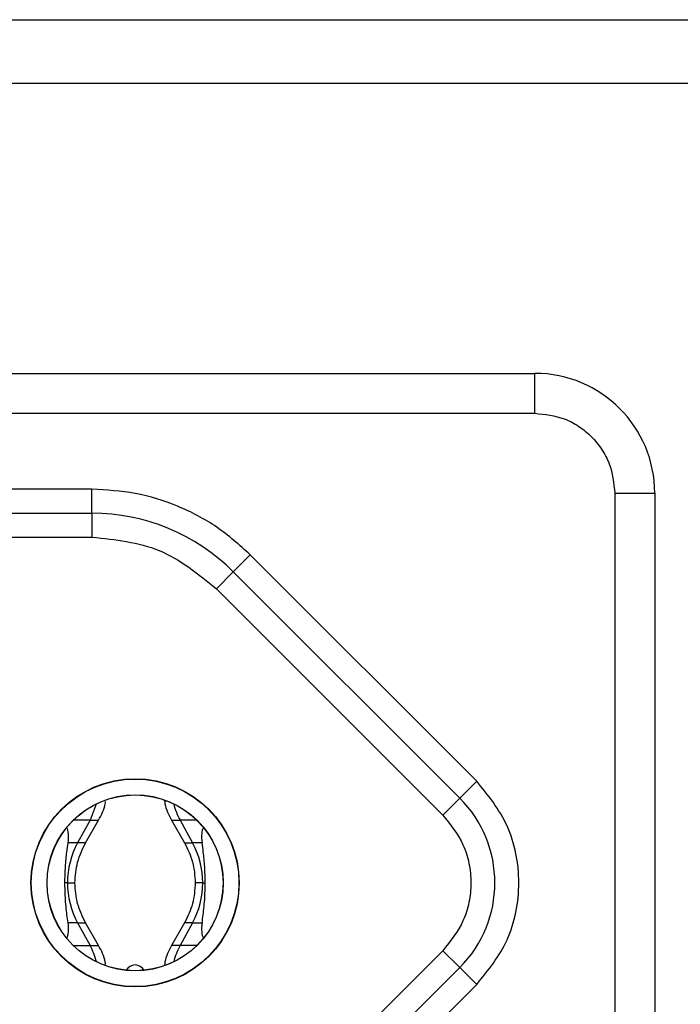
# Model space of a CAD drawing. Units: millimetres. Extents: x 7 to 286, y 8 to 196.
# Drawn here: x 142 to 146, y 140 to 147 of the extents above; entities that cross this region are included whole.
import ezdxf

# ---------------------------------------------------------------- set-up
doc = ezdxf.new("R2010")
doc.units = ezdxf.units.MM

msp = doc.modelspace()

# ---------------------------------------------------------------- linework, layer by layer
at = {"color": 7, "linetype": 'Continuous', "lineweight": 25}
for p, q in [((132.5603, 146.6477), (163.0603, 146.6477)), ((162.8228, 146.2477), (132.7978, 146.2477)), ((135.7916, 144.4352), (145.5416, 144.4352)), ((145.5416, 144.1852), (145.5416, 144.4352)), ((135.7916, 144.1852), (145.5416, 144.1852)), ((142.772, 143.7102), (138.5612, 143.7102)), ((142.772, 143.5602), (142.772, 143.7102)), ((146.0416, 143.6852), (146.0416, 138.8102)), ((146.0416, 143.6852), (146.2916, 143.6852)), ((146.2916, 143.6852), (146.2916, 138.8102)), ((138.5612, 143.5602), (142.772, 143.5602)), ((142.772, 143.5602), (142.772, 143.4102)), ((138.5612, 143.4102), (142.772, 143.4102)), ((143.6559, 143.1941), (143.7619, 143.3001)), ((145.178, 141.8841), (143.7619, 143.3001)), ((143.5498, 143.088), (143.6559, 143.1941)), ((143.6559, 143.1941), (145.0719, 141.778)), ((143.5498, 143.088), (144.9658, 141.672)), ((145.0719, 141.778), (145.178, 141.8841)), ((142.7991, 141.7405), (142.7601, 141.6391)), ((144.9658, 141.672), (145.0719, 141.778)), ((142.7601, 141.6391), (142.6824, 141.4977)), ((142.7319, 141.4977), (142.8131, 141.6391)), ((143.27, 141.6391), (143.3512, 141.4977)), ((143.3231, 141.6391), (143.4008, 141.4977)), ((142.6824, 141.4977), (142.6226, 141.4977)), ((143.4606, 141.4977), (143.4008, 141.4977)), ((142.6186, 141.2477), (142.6027, 141.2477)), ((143.4646, 141.2477), (143.4804, 141.2477)), ((142.6824, 140.9977), (142.6226, 140.9977)), ((142.6824, 140.9977), (142.7601, 140.8564)), ((142.8131, 140.8564), (142.7319, 140.9977)), ((143.3512, 140.9977), (143.27, 140.8564)), ((143.4008, 140.9977), (143.3231, 140.8564)), ((143.4008, 140.9977), (143.4605, 140.9977)), ((144.9658, 140.8234), (143.5498, 139.4074)), ((144.9658, 140.8234), (145.0719, 140.7174)), ((145.0719, 140.7174), (143.6559, 139.3013)), ((145.0719, 140.7174), (145.178, 140.6113)), ((143.7619, 139.1952), (145.178, 140.6113))]:
    msp.add_line(p, q, dxfattribs=at)
at = {"color": 8, "linetype": 'Continuous', "lineweight": 25}
for p, q in [((142.7601, 141.6391), (142.6551, 141.6391)), ((142.7601, 141.6391), (142.8131, 141.6391)), ((143.27, 141.6391), (143.3231, 141.6391)), ((143.428, 141.6391), (143.3231, 141.6391)), ((142.7319, 141.4977), (142.6824, 141.4977)), ((143.3512, 141.4977), (143.4008, 141.4977)), ((142.6186, 141.2477), (142.6654, 141.2477)), ((143.4646, 141.2477), (143.4177, 141.2477)), ((142.6824, 140.9977), (142.732, 140.9977)), ((143.4008, 140.9977), (143.3512, 140.9977)), ((142.655, 140.8564), (142.7601, 140.8564)), ((142.7601, 140.8564), (142.8131, 140.8564)), ((143.3231, 140.8564), (143.27, 140.8564)), ((143.4281, 140.8564), (143.3231, 140.8564))]:
    msp.add_line(p, q, dxfattribs=at)
at = {"color": 7, "linetype": 'Continuous', "lineweight": 25}
for radius in [0.651, 0.6493, 0.5507, 0.55]:
    msp.add_circle((143.0416, 141.2477), radius, dxfattribs=at)
for centre, radius, start, end in [((145.5416, 143.6852), 0.75, 0, 90), ((142.772, 142.3102), 1.25, 45, 90), ((143.6863, 141.8384), 0.4144, 193.50296, 208.76041), ((144.5416, 141.2477), 0.75, 315, 45), ((143.1379, 141.2484), 0.5193, 151.30343, 180.06982), ((142.9452, 141.2484), 0.5193, 359.93018, 28.69657), ((143.1379, 141.2471), 0.5193, 179.93018, 208.69657), ((142.9452, 141.2471), 0.5193, 331.30343, 0.06982), ((142.3966, 140.6569), 0.4147, 13.4941, 28.75506), ((143.6866, 140.6569), 0.4147, 151.24494, 166.5059), ((143.0416, 140.6714), 0.0625, 27.68922, 152.31057)]:
    msp.add_arc(centre, radius, start, end, dxfattribs=at)
for centre, major_axis, start_param, end_param in [((142.3747, 141.2477), (0.2212, 0.3682), 5.633485, 6.085674), ((143.7085, 141.2477), (-0.2212, 0.3682), 0.197511, 0.6497), ((142.3747, 141.2477), (-0.2212, 0.3682), 3.33886, 3.791609), ((143.7084, 141.2477), (0.2212, 0.3682), 2.491576, 2.944325)]:
    msp.add_ellipse(centre, major_axis=major_axis, ratio=0.322131, start_param=start_param, end_param=end_param, dxfattribs=at)
for points, knots in [([(145.5416, 144.1852), (145.6045, 144.1785), (145.7015, 144.1681), (145.818, 144.1059), (145.8976, 144.0413), (145.9622, 143.9617), (146.0245, 143.8452), (146.0349, 143.7481), (146.0416, 143.6852)], [0, 0, 0, 0, 0.239443, 0.369636, 0.5, 0.630193, 0.760557, 1, 1, 1, 1]), ([(143.7619, 143.3001), (143.6941, 143.3607), (143.5573, 143.4831), (143.3108, 143.611), (143.0461, 143.6949), (142.8627, 143.7051), (142.772, 143.7102)], [0, 0, 0, 0, 0.247575, 0.5, 0.752425, 1, 1, 1, 1]), ([(145.178, 140.6113), (145.2495, 140.6999), (145.3598, 140.8366), (145.4289, 141.0642), (145.4479, 141.2476), (145.4289, 141.4312), (145.3598, 141.6587), (145.2495, 141.7955), (145.178, 141.8841)], [0, 0, 0, 0, 0.239443, 0.369674, 0.5, 0.630231, 0.760557, 1, 1, 1, 1]), ([(142.8131, 141.6391), (142.8313, 141.6726), (142.8515, 141.7101), (142.856, 141.7516), (142.8565, 141.756)], [0, 0, 0, 0, 0.894955, 1, 1, 1, 1]), ([(143.2255, 141.7655), (143.2263, 141.758), (143.2307, 141.7132), (143.2522, 141.6727), (143.27, 141.6391)], [0, 0, 0, 0, 0.168755, 1, 1, 1, 1]), ([(144.9658, 141.672), (145.0135, 141.6129), (145.0871, 141.5217), (145.1331, 141.3701), (145.1458, 141.2477), (145.1331, 141.1254), (145.0871, 140.9737), (145.0135, 140.8825), (144.9658, 140.8234)], [0, 0, 0, 0, 0.239443, 0.36965, 0.5, 0.630207, 0.760557, 1, 1, 1, 1]), ([(142.6027, 141.2477), (142.6034, 141.2819), (142.6048, 141.3506), (142.6139, 141.4356), (142.62, 141.4791), (142.6226, 141.4977)], [0, 0, 0, 0, 0.361879, 0.727233, 1, 1, 1, 1]), ([(142.6654, 141.2477), (142.6683, 141.2916), (142.6742, 141.3793), (142.7127, 141.4583), (142.7319, 141.4977)], [0, 0, 0, 0, 0.500222, 1, 1, 1, 1]), ([(143.3512, 141.4977), (143.3705, 141.4583), (143.409, 141.3793), (143.4148, 141.2916), (143.4177, 141.2477)], [0, 0, 0, 0, 0.4997782, 1, 1, 1, 1]), ([(143.4804, 141.2477), (143.4797, 141.2819), (143.4783, 141.3506), (143.4692, 141.4356), (143.4632, 141.4791), (143.4606, 141.4977)], [0, 0, 0, 0, 0.361871, 0.727228, 1, 1, 1, 1]), ([(142.6226, 140.9977), (142.6203, 141.0141), (142.6139, 141.06), (142.6046, 141.1457), (142.6033, 141.2173), (142.6027, 141.2477)], [0, 0, 0, 0, 0.241203, 0.677942, 1, 1, 1, 1]), ([(142.7319, 140.9977), (142.7127, 141.0372), (142.6742, 141.1162), (142.6683, 141.2039), (142.6654, 141.2477)], [0, 0, 0, 0, 0.4997782, 1, 1, 1, 1]), ([(143.4177, 141.2477), (143.4148, 141.2039), (143.409, 141.1162), (143.3705, 141.0372), (143.3512, 140.9977)], [0, 0, 0, 0, 0.500222, 1, 1, 1, 1]), ([(143.4605, 140.9977), (143.4628, 141.0141), (143.4693, 141.06), (143.4786, 141.1458), (143.4799, 141.2173), (143.4804, 141.2477)], [0, 0, 0, 0, 0.241184, 0.677889, 1, 1, 1, 1]), ([(142.8568, 140.7367), (142.8563, 140.742), (142.8518, 140.7845), (142.8312, 140.8228), (142.8131, 140.8564)], [0, 0, 0, 0, 0.124444, 1, 1, 1, 1]), ([(143.27, 140.8564), (143.252, 140.8228), (143.2312, 140.784), (143.2267, 140.741), (143.2261, 140.7352)], [0, 0, 0, 0, 0.864983, 1, 1, 1, 1])]:
    msp.add_open_spline(points, degree=3, knots=knots, dxfattribs=at)
msp.add_open_spline([(142.772, 143.4102), (142.9176, 143.3952), (143.2089, 143.3651), (143.4362, 143.1804), (143.5498, 143.088)], degree=3, dxfattribs=at)

doc.saveas('drawing.dxf')
